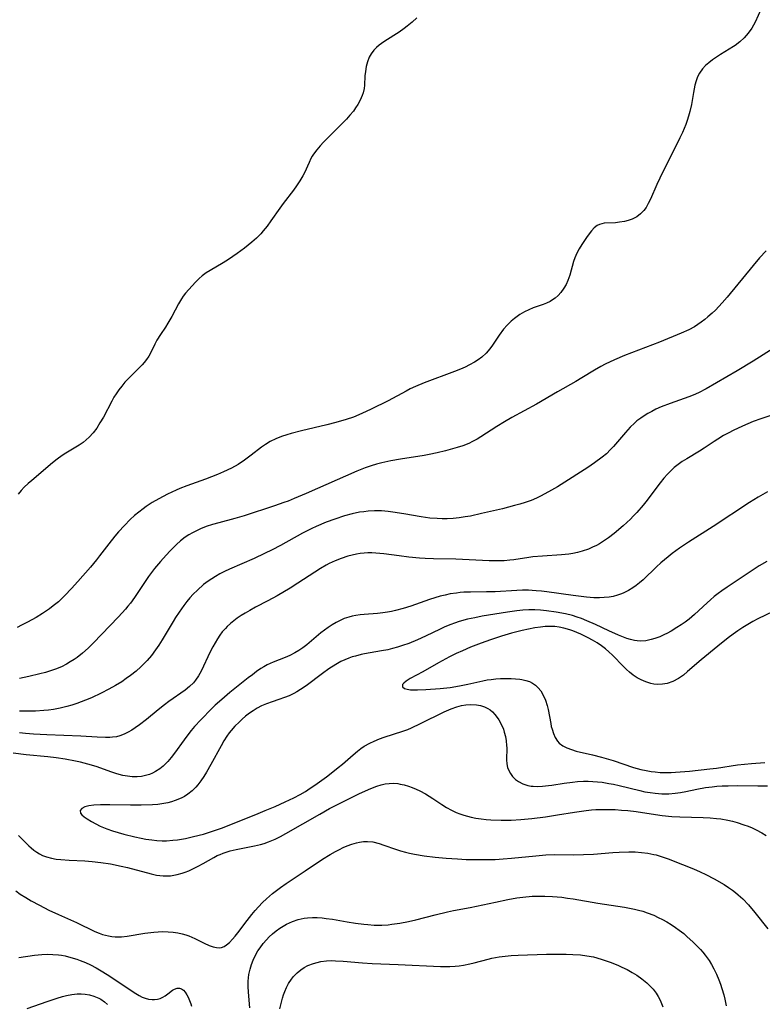
# Model space of a CAD drawing. Units: inches. Extents: x 2098551 to 2103928, y 170185 to 175635.
# Drawn here: x 2101971 to 2102080, y 171919 to 172063 of the extents above; entities that cross this region are included whole.
import ezdxf

# ---------------------------------------------------------------- set-up
doc = ezdxf.new("R2010")
doc.units = ezdxf.units.IN
doc.header["$MEASUREMENT"] = 0
doc.layers.add('c_06_T15S_R20E', color=7, linetype='Continuous')

msp = doc.modelspace()

# ---------------------------------------------------------------- linework, layer by layer
at = {"layer": 'c_06_T15S_R20E'}
for points in [[(2102079.93, 172064.34, 1010), (2102079.04, 172062.38, 1010), (2102078.56, 172061.51, 1010), (2102078.03, 172060.78, 1010), (2102077.43, 172060.11, 1010), (2102076.8, 172059.52, 1010), (2102076.11, 172058.99, 1010), (2102075.86, 172058.81, 1010), (2102073.99, 172057.63, 1010), (2102072.82, 172056.85, 1010), (2102072.26, 172056.44, 1010), (2102071.76, 172056.03, 1010), (2102071.32, 172055.57, 1010), (2102070.88, 172054.9, 1010), (2102070.63, 172054.38, 1010), (2102070.42, 172053.79, 1010), (2102070.24, 172053.18, 1010), (2102070.01, 172052.11, 1010), (2102069.71, 172050.35, 1010), (2102069.49, 172049.3, 1010), (2102069.31, 172048.62, 1010), (2102069.12, 172048.01, 1010), (2102068.9, 172047.41, 1010), (2102068.66, 172046.82, 1010), (2102068.4, 172046.23, 1010), (2102068.04, 172045.46, 1010), (2102065.1, 172039.58, 1010), (2102064.66, 172038.64, 1010), (2102063.72, 172036.48, 1010), (2102063.42, 172035.86, 1010), (2102063.1, 172035.27, 1010), (2102062.78, 172034.84, 1010), (2102062.3, 172034.35, 1010), (2102061.75, 172033.94, 1010), (2102061.04, 172033.58, 1010), (2102060.49, 172033.38, 1010), (2102059.92, 172033.24, 1010), (2102059.19, 172033.12, 1010), (2102058.61, 172033.06, 1010), (2102056.96, 172032.97, 1010), (2102056.27, 172032.82, 1010), (2102055.92, 172032.65, 1010), (2102055.49, 172032.31, 1010), (2102055.09, 172031.87, 1010), (2102054.47, 172031.02, 1010), (2102053.71, 172029.87, 1010), (2102053.32, 172029.25, 1010), (2102052.96, 172028.6, 1010), (2102052.65, 172027.91, 1010), (2102052.47, 172027.4, 1010), (2102051.92, 172025.4, 1010), (2102051.65, 172024.62, 1010), (2102051.39, 172024.04, 1010), (2102051.08, 172023.48, 1010), (2102050.63, 172022.84, 1010), (2102050.23, 172022.4, 1010), (2102049.79, 172022.02, 1010), (2102049.43, 172021.78, 1010), (2102049.05, 172021.56, 1010), (2102048.54, 172021.32, 1010), (2102048.02, 172021.12, 1010), (2102046.57, 172020.6, 1010), (2102045.93, 172020.33, 1010), (2102045.31, 172020.02, 1010), (2102044.63, 172019.62, 1010), (2102044.22, 172019.35, 1010), (2102043.83, 172019.06, 1010), (2102043.35, 172018.66, 1010), (2102042.77, 172018.1, 1010), (2102042.24, 172017.49, 1010), (2102041.59, 172016.61, 1010), (2102040.62, 172015.17, 1010), (2102040.23, 172014.62, 1010), (2102039.72, 172014.01, 1010), (2102039.06, 172013.4, 1010), (2102038.54, 172013.01, 1010), (2102037.98, 172012.66, 1010), (2102037.27, 172012.28, 1010), (2102036.61, 172011.96, 1010), (2102035.93, 172011.65, 1010), (2102035.09, 172011.3, 1010), (2102030.65, 172009.63, 1010), (2102029.36, 172009.1, 1010), (2102028.6, 172008.75, 1010), (2102027.99, 172008.44, 1010), (2102025.36, 172007.02, 1010), (2102022.9, 172005.78, 1010), (2102021.53, 172005.15, 1010), (2102020.3, 172004.65, 1010), (2102019.24, 172004.29, 1010), (2102017.73, 172003.85, 1010), (2102016.39, 172003.51, 1010), (2102012.72, 172002.65, 1010), (2102011.19, 172002.26, 1010), (2102010.55, 172002.06, 1010), (2102009.75, 172001.78, 1010), (2102008.93, 172001.45, 1010), (2102008.13, 172001.06, 1010), (2102007.41, 172000.64, 1010), (2102006.83, 172000.24, 1010), (2102005.33, 171999.06, 1010), (2102004.35, 171998.32, 1010), (2102003.42, 171997.73, 1010), (2102002.44, 171997.19, 1010), (2102001.28, 171996.62, 1010), (2102000.42, 171996.25, 1010), (2101998.66, 171995.56, 1010), (2101995.93, 171994.58, 1010), (2101994.91, 171994.18, 1010), (2101994.37, 171993.95, 1010), (2101993.11, 171993.37, 1010), (2101992.45, 171993.03, 1010), (2101991.84, 171992.69, 1010), (2101990.88, 171992.13, 1010), (2101989.99, 171991.55, 1010), (2101989.54, 171991.23, 1010), (2101988.91, 171990.76, 1010), (2101988.3, 171990.26, 1010), (2101987.66, 171989.68, 1010), (2101986.79, 171988.8, 1010), (2101985.93, 171987.85, 1010), (2101985.39, 171987.22, 1010), (2101984.5, 171986.11, 1010), (2101983.18, 171984.35, 1010), (2101982.74, 171983.79, 1010), (2101981.83, 171982.71, 1010), (2101979.97, 171980.59, 1010), (2101979.07, 171979.6, 1010), (2101978.09, 171978.56, 1010), (2101977.63, 171978.1, 1010), (2101977.14, 171977.65, 1010), (2101976.39, 171977.03, 1010), (2101975.85, 171976.62, 1010), (2101974.82, 171975.92, 1010), (2101973.91, 171975.36, 1010), (2101972.62, 171974.64, 1010), (2101971.76, 171974.2, 1010), (2101971.12, 171973.9, 1010)], [(2102029.57, 172062.99, 1012), (2102028.88, 172062.37, 1012), (2102028.16, 172061.79, 1012), (2102027.71, 172061.45, 1012), (2102026.97, 172060.94, 1012), (2102024.9, 172059.62, 1012), (2102024.39, 172059.27, 1012), (2102024.05, 172059.02, 1012), (2102023.65, 172058.68, 1012), (2102023.28, 172058.3, 1012), (2102022.87, 172057.74, 1012), (2102022.61, 172057.26, 1012), (2102022.35, 172056.6, 1012), (2102022.16, 172055.91, 1012), (2102022.04, 172055.18, 1012), (2102021.98, 172054.53, 1012), (2102021.91, 172053.18, 1012), (2102021.84, 172052.66, 1012), (2102021.71, 172052.05, 1012), (2102021.58, 172051.65, 1012), (2102021.29, 172050.98, 1012), (2102020.93, 172050.33, 1012), (2102020.62, 172049.84, 1012), (2102020.28, 172049.38, 1012), (2102019.77, 172048.76, 1012), (2102019.26, 172048.2, 1012), (2102016.9, 172045.79, 1012), (2102015.93, 172044.83, 1012), (2102015.44, 172044.32, 1012), (2102014.92, 172043.72, 1012), (2102014.46, 172043.09, 1012), (2102014.27, 172042.79, 1012), (2102014.08, 172042.43, 1012), (2102013.8, 172041.84, 1012), (2102013.15, 172040.36, 1012), (2102012.91, 172039.9, 1012), (2102012.46, 172039.16, 1012), (2102011.97, 172038.43, 1012), (2102011.54, 172037.83, 1012), (2102010.02, 172035.87, 1012), (2102009.52, 172035.19, 1012), (2102008.22, 172033.31, 1012), (2102007.68, 172032.57, 1012), (2102007.11, 172031.86, 1012), (2102006.74, 172031.44, 1012), (2102006.1, 172030.8, 1012), (2102005.43, 172030.2, 1012), (2102004.9, 172029.77, 1012), (2102004.36, 172029.35, 1012), (2102003.27, 172028.56, 1012), (2102002.02, 172027.69, 1012), (2102001.22, 172027.19, 1012), (2101999.32, 172026.09, 1012), (2101998.78, 172025.74, 1012), (2101998.17, 172025.27, 1012), (2101997.75, 172024.9, 1012), (2101997.22, 172024.39, 1012), (2101996.7, 172023.85, 1012), (2101996.21, 172023.31, 1012), (2101995.75, 172022.75, 1012), (2101995.41, 172022.3, 1012), (2101995.16, 172021.92, 1012), (2101994.71, 172021.18, 1012), (2101993.73, 172019.35, 1012), (2101993.16, 172018.37, 1012), (2101992.8, 172017.8, 1012), (2101992.08, 172016.73, 1012), (2101991.55, 172015.87, 1012), (2101991.27, 172015.32, 1012), (2101990.65, 172014.06, 1012), (2101990.35, 172013.53, 1012), (2101990.04, 172013.08, 1012), (2101989.7, 172012.64, 1012), (2101989.38, 172012.27, 1012), (2101988.68, 172011.54, 1012), (2101987.34, 172010.23, 1012), (2101986.87, 172009.73, 1012), (2101986.41, 172009.18, 1012), (2101985.99, 172008.63, 1012), (2101985.61, 172008.06, 1012), (2101985.27, 172007.53, 1012), (2101984.95, 172006.98, 1012), (2101983.73, 172004.65, 1012), (2101983.23, 172003.78, 1012), (2101982.75, 172003.03, 1012), (2101982.22, 172002.32, 1012), (2101981.65, 172001.7, 1012), (2101981.22, 172001.31, 1012), (2101980.76, 172000.94, 1012), (2101980.2, 172000.55, 1012), (2101979.69, 172000.23, 1012), (2101978.23, 171999.36, 1012), (2101977.68, 171999.01, 1012), (2101976.97, 171998.51, 1012), (2101976.28, 171997.97, 1012), (2101973.25, 171995.39, 1012), (2101972.73, 171994.94, 1012), (2101972.16, 171994.39, 1012), (2101971.71, 171993.91, 1012), (2101971.24, 171993.37, 1012)], [(2102080.65, 172028.95, 1008), (2102079.69, 172027.91, 1008), (2102078.76, 172026.82, 1008), (2102074.93, 172022.16, 1008), (2102074.23, 172021.35, 1008), (2102073.74, 172020.81, 1008), (2102073.24, 172020.29, 1008), (2102072.76, 172019.84, 1008), (2102072.13, 172019.29, 1008), (2102071.66, 172018.9, 1008), (2102071.17, 172018.52, 1008), (2102070.67, 172018.17, 1008), (2102070.15, 172017.84, 1008), (2102069.36, 172017.41, 1008), (2102068.24, 172016.9, 1008), (2102065.03, 172015.57, 1008), (2102059.92, 172013.63, 1008), (2102058.48, 172013.01, 1008), (2102057.13, 172012.36, 1008), (2102056.49, 172012.03, 1008), (2102055.56, 172011.5, 1008), (2102053.71, 172010.36, 1008), (2102052.84, 172009.83, 1008), (2102050.14, 172008.34, 1008), (2102047.05, 172006.55, 1008), (2102043.48, 172004.57, 1008), (2102042.37, 172003.94, 1008), (2102041.28, 172003.28, 1008), (2102038.93, 172001.76, 1008), (2102038.37, 172001.42, 1008), (2102037.73, 172001.06, 1008), (2102037.17, 172000.8, 1008), (2102036.3, 172000.45, 1008), (2102035.45, 172000.17, 1008), (2102033.75, 171999.69, 1008), (2102032.55, 171999.4, 1008), (2102031.38, 171999.16, 1008), (2102030.64, 171999.03, 1008), (2102027.19, 171998.51, 1008), (2102025.74, 171998.25, 1008), (2102024.47, 171997.96, 1008), (2102023.69, 171997.75, 1008), (2102022.91, 171997.52, 1008), (2102021.99, 171997.2, 1008), (2102020.79, 171996.72, 1008), (2102013.38, 171993.45, 1008), (2102011.64, 171992.72, 1008), (2102010.75, 171992.37, 1008), (2102010.13, 171992.14, 1008), (2102008.77, 171991.67, 1008), (2102004.31, 171990.19, 1008), (2102002.97, 171989.8, 1008), (2102000.59, 171989.17, 1008), (2101999.67, 171988.92, 1008), (2101998.77, 171988.62, 1008), (2101997.92, 171988.29, 1008), (2101997.33, 171988.02, 1008), (2101996.75, 171987.72, 1008), (2101996.21, 171987.41, 1008), (2101995.69, 171987.06, 1008), (2101995, 171986.53, 1008), (2101994.43, 171986.02, 1008), (2101993.48, 171985.08, 1008), (2101992.92, 171984.47, 1008), (2101992.07, 171983.53, 1008), (2101991.22, 171982.51, 1008), (2101990.75, 171981.9, 1008), (2101990.34, 171981.34, 1008), (2101989.94, 171980.76, 1008), (2101988.27, 171978.24, 1008), (2101987.67, 171977.42, 1008), (2101987.32, 171976.98, 1008), (2101986.96, 171976.56, 1008), (2101985.93, 171975.43, 1008), (2101982.23, 171971.58, 1008), (2101981.48, 171970.84, 1008), (2101980.69, 171970.14, 1008), (2101979.87, 171969.5, 1008), (2101979.44, 171969.19, 1008), (2101978.89, 171968.84, 1008), (2101978.32, 171968.5, 1008), (2101977.61, 171968.15, 1008), (2101976.73, 171967.79, 1008), (2101976, 171967.54, 1008), (2101975.26, 171967.32, 1008), (2101974.43, 171967.1, 1008), (2101972.8, 171966.72, 1008), (2101971.45, 171966.44, 1008)], [(2102084.06, 172016.17, 1006), (2102078.73, 172012.8, 1006), (2102076.42, 172011.41, 1006), (2102071.89, 172008.79, 1006), (2102070.77, 172008.2, 1006), (2102069.97, 172007.85, 1006), (2102069.35, 172007.61, 1006), (2102066.6, 172006.65, 1006), (2102065.3, 172006.13, 1006)], [(2102065.3, 172006.13, 1006), (2102064.53, 172005.78, 1006), (2102063.94, 172005.48, 1006), (2102063.36, 172005.15, 1006), (2102062.83, 172004.83, 1006), (2102062.31, 172004.48, 1006), (2102061.76, 172004.07, 1006), (2102061.39, 172003.76, 1006), (2102060.75, 172003.15, 1006), (2102060.06, 172002.41, 1006), (2102058.35, 172000.35, 1006), (2102057.91, 171999.88, 1006), (2102057.28, 171999.28, 1006), (2102056.66, 171998.77, 1006), (2102055.56, 171997.96, 1006), (2102054.56, 171997.29, 1006), (2102050.67, 171994.78, 1006), (2102050.15, 171994.46, 1006), (2102048.84, 171993.7, 1006), (2102047.65, 171993.07, 1006), (2102047.06, 171992.79, 1006), (2102046.27, 171992.45, 1006), (2102045.41, 171992.15, 1006), (2102044.63, 171991.91, 1006), (2102043.84, 171991.69, 1006), (2102042.08, 171991.25, 1006), (2102039.02, 171990.52, 1006), (2102037.39, 171990.17, 1006), (2102036.63, 171990.04, 1006), (2102035.76, 171989.92, 1006), (2102034.89, 171989.83, 1006), (2102034.02, 171989.78, 1006), (2102033.27, 171989.77, 1006), (2102032.52, 171989.79, 1006), (2102031.46, 171989.86, 1006), (2102030.2, 171990.04, 1006), (2102027.67, 171990.5, 1006), (2102026.08, 171990.76, 1006), (2102025.37, 171990.84, 1006), (2102024.4, 171990.91, 1006), (2102023.39, 171990.93, 1006), (2102022.43, 171990.88, 1006), (2102021.81, 171990.81, 1006), (2102021.19, 171990.72, 1006), (2102020.12, 171990.5, 1006), (2102018.98, 171990.2, 1006), (2102017.59, 171989.74, 1006), (2102016.32, 171989.26, 1006), (2102014.83, 171988.62, 1006), (2102014.22, 171988.34, 1006), (2102012.85, 171987.65, 1006), (2102009.62, 171985.88, 1006), (2102008.4, 171985.24, 1006), (2102007.31, 171984.69, 1006), (2102005.8, 171983.98, 1006), (2102002.18, 171982.39, 1006), (2102001.45, 171982.04, 1006), (2102000.78, 171981.7, 1006), (2102000.12, 171981.34, 1006), (2101999.57, 171980.99, 1006), (2101999.07, 171980.66, 1006), (2101998.38, 171980.14, 1006), (2101997.47, 171979.35, 1006), (2101996.85, 171978.73, 1006), (2101996.38, 171978.21, 1006), (2101995.93, 171977.67, 1006), (2101995.5, 171977.11, 1006), (2101994.82, 171976.14, 1006), (2101994.29, 171975.35, 1006), (2101993.92, 171974.74, 1006), (2101992.34, 171972.08, 1006), (2101991.83, 171971.28, 1006), (2101991.37, 171970.61, 1006), (2101990.74, 171969.78, 1006), (2101990.12, 171969.05, 1006), (2101989.46, 171968.35, 1006), (2101989.21, 171968.11, 1006), (2101988.52, 171967.5, 1006), (2101987.71, 171966.86, 1006), (2101987.06, 171966.4, 1006), (2101986.4, 171965.95, 1006), (2101985.49, 171965.39, 1006), (2101984.54, 171964.85, 1006), (2101983.41, 171964.26, 1006), (2101981.97, 171963.6, 1006), (2101981.13, 171963.25, 1006), (2101979.83, 171962.77, 1006), (2101979.1, 171962.53, 1006), (2101978.36, 171962.32, 1006), (2101977.39, 171962.08, 1006), (2101976.42, 171961.9, 1006), (2101975.72, 171961.8, 1006), (2101975.02, 171961.72, 1006), (2101973.79, 171961.64, 1006), (2101972.94, 171961.63, 1006), (2101972.09, 171961.64, 1006), (2101971.44, 171961.66, 1006)], [(2102082.38, 172005.2, 1004), (2102079.86, 172004.38, 1004), (2102078.77, 172003.98, 1004), (2102077.98, 172003.66, 1004), (2102077.2, 172003.33, 1004), (2102075.82, 172002.68, 1004), (2102075.19, 172002.35, 1004), (2102074.43, 172001.94, 1004), (2102073.58, 172001.43, 1004), (2102073.03, 172001.07, 1004), (2102071.58, 172000.09, 1004), (2102070.92, 171999.67, 1004), (2102069.03, 171998.53, 1004), (2102068.38, 171998.13, 1004), (2102067.76, 171997.69, 1004), (2102067.21, 171997.25, 1004), (2102066.71, 171996.79, 1004), (2102066.24, 171996.31, 1004), (2102065.69, 171995.69, 1004), (2102065.16, 171995.05, 1004), (2102063.05, 171992.27, 1004), (2102062.66, 171991.77, 1004), (2102061.74, 171990.7, 1004), (2102061.22, 171990.14, 1004), (2102060.81, 171989.73, 1004), (2102059.73, 171988.73, 1004), (2102058.41, 171987.61, 1004), (2102057.6, 171986.99, 1004), (2102057.15, 171986.67, 1004), (2102056.27, 171986.11, 1004), (2102055.84, 171985.88, 1004), (2102055.28, 171985.61, 1004), (2102054.68, 171985.35, 1004), (2102053.76, 171985.03, 1004), (2102053.07, 171984.84, 1004), (2102052.37, 171984.69, 1004), (2102051.79, 171984.59, 1004), (2102050.71, 171984.48, 1004), (2102047.94, 171984.31, 1004), (2102046.52, 171984.19, 1004), (2102045.93, 171984.11, 1004), (2102043.74, 171983.78, 1004), (2102043.18, 171983.71, 1004), (2102042.36, 171983.64, 1004), (2102041.53, 171983.61, 1004), (2102040.12, 171983.61, 1004), (2102035.26, 171983.85, 1004), (2102032.01, 171983.92, 1004), (2102030.78, 171983.97, 1004), (2102029.95, 171984.03, 1004), (2102028.42, 171984.17, 1004), (2102026.96, 171984.34, 1004), (2102024.74, 171984.64, 1004), (2102023.58, 171984.76, 1004), (2102022.99, 171984.79, 1004), (2102022.4, 171984.79, 1004), (2102021.85, 171984.75, 1004), (2102021.3, 171984.69, 1004), (2102020.72, 171984.59, 1004), (2102020.09, 171984.46, 1004), (2102019.46, 171984.29, 1004), (2102018.52, 171983.97, 1004), (2102017.63, 171983.62, 1004), (2102016.76, 171983.21, 1004), (2102016.33, 171982.99, 1004), (2102015.47, 171982.5, 1004), (2102014.63, 171981.97, 1004), (2102012.15, 171980.35, 1004), (2102011.03, 171979.64, 1004), (2102009.12, 171978.53, 1004), (2102007.76, 171977.78, 1004), (2102005.97, 171976.83, 1004), (2102005.16, 171976.38, 1004), (2102004.47, 171975.98, 1004), (2102003.88, 171975.62, 1004), (2102003.31, 171975.23, 1004), (2102002.8, 171974.85, 1004), (2102002.31, 171974.45, 1004), (2102001.82, 171974, 1004), (2102001.57, 171973.75, 1004), (2102001.12, 171973.22, 1004), (2102000.76, 171972.74, 1004), (2102000.41, 171972.24, 1004), (2102000.05, 171971.65, 1004), (2101999.71, 171971.04, 1004), (2101999.35, 171970.34, 1004), (2101998.02, 171967.49, 1004), (2101997.65, 171966.8, 1004), (2101997.22, 171966.16, 1004), (2101996.91, 171965.79, 1004), (2101996.32, 171965.23, 1004), (2101995.67, 171964.71, 1004), (2101993.31, 171963.04, 1004), (2101992.68, 171962.59, 1004), (2101991.76, 171961.86, 1004), (2101990.04, 171960.44, 1004), (2101988.99, 171959.64, 1004), (2101988.38, 171959.2, 1004), (2101987.87, 171958.86, 1004), (2101987.35, 171958.55, 1004), (2101986.76, 171958.26, 1004), (2101986.15, 171958.04, 1004), (2101985.62, 171957.91, 1004), (2101985.07, 171957.84, 1004), (2101984.68, 171957.81, 1004), (2101984.04, 171957.79, 1004), (2101982.82, 171957.82, 1004), (2101980.42, 171957.97, 1004), (2101975.44, 171958.18, 1004), (2101973.5, 171958.3, 1004), (2101972.34, 171958.4, 1004), (2101971.45, 171958.49, 1004)], [(2102080.83, 171993.7, 1002), (2102079.5, 171992.95, 1002), (2102078.2, 171992.14, 1002), (2102072.91, 171988.65, 1002), (2102069.28, 171986.37, 1002), (2102067.98, 171985.5, 1002), (2102066.93, 171984.71, 1002), (2102066.3, 171984.2, 1002), (2102065.27, 171983.33, 1002), (2102064.61, 171982.73, 1002), (2102062.66, 171980.87, 1002), (2102062.12, 171980.4, 1002), (2102061.62, 171980, 1002), (2102061.15, 171979.67, 1002), (2102060.51, 171979.28, 1002), (2102059.84, 171978.95, 1002), (2102059.52, 171978.81, 1002), (2102058.91, 171978.59, 1002), (2102058.29, 171978.42, 1002), (2102057.68, 171978.31, 1002), (2102056.98, 171978.24, 1002), (2102056.28, 171978.21, 1002), (2102055.44, 171978.22, 1002), (2102054.38, 171978.3, 1002), (2102052.44, 171978.54, 1002), (2102048.56, 171979.1, 1002), (2102047.79, 171979.19, 1002), (2102047.02, 171979.26, 1002), (2102046.41, 171979.3, 1002), (2102045.89, 171979.32, 1002), (2102045.04, 171979.32, 1002), (2102044.18, 171979.29, 1002), (2102041, 171979.11, 1002), (2102039.77, 171979.08, 1002), (2102037.4, 171979.06, 1002), (2102036.44, 171979.02, 1002), (2102035.91, 171978.97, 1002), (2102035.38, 171978.92, 1002), (2102034.46, 171978.78, 1002), (2102033.71, 171978.62, 1002), (2102032.96, 171978.44, 1002), (2102032.19, 171978.22, 1002), (2102031.43, 171977.98, 1002), (2102028.67, 171977.02, 1002), (2102027.57, 171976.67, 1002), (2102026.47, 171976.36, 1002), (2102025.87, 171976.22, 1002), (2102025.27, 171976.1, 1002), (2102024.59, 171976, 1002), (2102023.8, 171975.92, 1002), (2102021.84, 171975.77, 1002), (2102021.27, 171975.72, 1002), (2102020.65, 171975.63, 1002), (2102020.12, 171975.54, 1002), (2102019.6, 171975.41, 1002), (2102018.96, 171975.19, 1002), (2102018.35, 171974.92, 1002), (2102017.77, 171974.63, 1002), (2102017.2, 171974.29, 1002), (2102016.58, 171973.88, 1002), (2102016.04, 171973.49, 1002), (2102015.52, 171973.08, 1002), (2102013.47, 171971.32, 1002), (2102012.9, 171970.88, 1002), (2102012.33, 171970.51, 1002), (2102011.72, 171970.17, 1002), (2102010.97, 171969.8, 1002), (2102010.31, 171969.5, 1002), (2102008.55, 171968.8, 1002), (2102007.7, 171968.41, 1002), (2102007.19, 171968.12, 1002), (2102006.77, 171967.86, 1002), (2102006.13, 171967.43, 1002), (2102005.51, 171966.97, 1002), (2102004.91, 171966.51, 1002), (2102002.21, 171964.35, 1002), (2102001.04, 171963.37, 1002), (2102000.09, 171962.51, 1002), (2101999.61, 171962.05, 1002), (2101997.96, 171960.37, 1002), (2101997.06, 171959.4, 1002), (2101996.57, 171958.82, 1002), (2101996.2, 171958.36, 1002), (2101995.53, 171957.47, 1002), (2101994.11, 171955.48, 1002), (2101993.65, 171954.89, 1002), (2101993.14, 171954.28, 1002), (2101992.81, 171953.92, 1002), (2101992.45, 171953.59, 1002), (2101992.22, 171953.39, 1002), (2101991.99, 171953.22, 1002), (2101991.36, 171952.81, 1002), (2101990.92, 171952.59, 1002), (2101990.47, 171952.4, 1002), (2101989.9, 171952.23, 1002), (2101989.32, 171952.11, 1002), (2101988.65, 171952.05, 1002), (2101987.94, 171952.06, 1002), (2101987.25, 171952.13, 1002), (2101986.56, 171952.26, 1002), (2101985.68, 171952.49, 1002), (2101984.96, 171952.73, 1002), (2101982.65, 171953.55, 1002), (2101981.46, 171953.91, 1002), (2101980.38, 171954.2, 1002), (2101979.66, 171954.35, 1002), (2101978.15, 171954.62, 1002), (2101976.81, 171954.81, 1002), (2101975.59, 171954.95, 1002), (2101972.44, 171955.28, 1002), (2101970.53, 171955.5, 1002)], [(2102080.74, 171983.54, 1000), (2102079.63, 171982.89, 1000), (2102078.59, 171982.22, 1000), (2102074.93, 171979.76, 1000), (2102074.19, 171979.25, 1000), (2102073.61, 171978.83, 1000), (2102073.06, 171978.39, 1000), (2102072.53, 171977.94, 1000), (2102072.01, 171977.48, 1000), (2102070.17, 171975.78, 1000), (2102069.37, 171975.11, 1000), (2102068.79, 171974.67, 1000), (2102068.2, 171974.25, 1000), (2102067.61, 171973.86, 1000), (2102066.75, 171973.35, 1000), (2102066.14, 171973.02, 1000), (2102065.79, 171972.84, 1000), (2102065.1, 171972.53, 1000), (2102064.39, 171972.27, 1000), (2102063.82, 171972.11, 1000), (2102063.05, 171971.95, 1000), (2102062.3, 171971.89, 1000), (2102061.81, 171971.91, 1000), (2102061.39, 171971.96, 1000), (2102060.83, 171972.1, 1000), (2102060.26, 171972.28, 1000), (2102059.06, 171972.75, 1000), (2102057.64, 171973.37, 1000), (2102055.7, 171974.3, 1000), (2102054.45, 171974.86, 1000), (2102053.66, 171975.17, 1000), (2102053, 171975.4, 1000), (2102052.34, 171975.61, 1000), (2102051.31, 171975.87, 1000), (2102049.94, 171976.12, 1000), (2102048.54, 171976.31, 1000), (2102047.67, 171976.39, 1000), (2102046.8, 171976.45, 1000), (2102045.96, 171976.45, 1000), (2102045.08, 171976.4, 1000), (2102044.2, 171976.32, 1000), (2102042.81, 171976.13, 1000), (2102039.14, 171975.51, 1000), (2102038.05, 171975.31, 1000), (2102036.97, 171975.08, 1000), (2102035.78, 171974.75, 1000), (2102035.09, 171974.52, 1000), (2102034.53, 171974.32, 1000), (2102033.67, 171973.97, 1000), (2102032.97, 171973.64, 1000), (2102030.83, 171972.61, 1000), (2102029.67, 171972.08, 1000), (2102028.39, 171971.55, 1000), (2102027.48, 171971.23, 1000), (2102026.75, 171971, 1000), (2102026.02, 171970.8, 1000), (2102025.32, 171970.63, 1000), (2102024.4, 171970.45, 1000), (2102021.92, 171970.01, 1000), (2102021.41, 171969.91, 1000), (2102020.6, 171969.71, 1000), (2102020.11, 171969.57, 1000), (2102019.62, 171969.41, 1000), (2102019.03, 171969.16, 1000), (2102018.46, 171968.89, 1000), (2102017.74, 171968.49, 1000), (2102016.69, 171967.83, 1000), (2102015.75, 171967.17, 1000), (2102013.36, 171965.33, 1000), (2102012.57, 171964.8, 1000), (2102012.04, 171964.49, 1000), (2102011.59, 171964.24, 1000), (2102010.91, 171963.91, 1000), (2102010.22, 171963.63, 1000), (2102009.36, 171963.33, 1000), (2102008.41, 171963.03, 1000), (2102007.56, 171962.72, 1000), (2102006.86, 171962.42, 1000), (2102006.22, 171962.08, 1000), (2102005.61, 171961.71, 1000), (2102005.08, 171961.33, 1000), (2102004.53, 171960.9, 1000), (2102004.03, 171960.47, 1000), (2102003.56, 171960.03, 1000), (2102002.96, 171959.44, 1000), (2102002.4, 171958.81, 1000), (2102002.14, 171958.48, 1000), (2102001.8, 171958.01, 1000), (2102001.36, 171957.32, 1000), (2102000.94, 171956.6, 1000), (2101999.45, 171953.85, 1000), (2101998.81, 171952.75, 1000), (2101998.41, 171952.1, 1000), (2101997.99, 171951.46, 1000), (2101997.54, 171950.86, 1000), (2101997.27, 171950.55, 1000), (2101996.71, 171950, 1000), (2101996.08, 171949.51, 1000), (2101995.6, 171949.19, 1000), (2101995.09, 171948.91, 1000), (2101994.24, 171948.56, 1000), (2101993.69, 171948.39, 1000), (2101993.13, 171948.25, 1000), (2101992.28, 171948.09, 1000), (2101991.71, 171948.02, 1000), (2101990.9, 171947.96, 1000), (2101989.26, 171947.9, 1000), (2101987.7, 171947.91, 1000), (2101984.66, 171947.97, 1000), (2101983.28, 171947.96, 1000), (2101982.34, 171947.91, 1000), (2101981.6, 171947.8, 1000), (2101980.99, 171947.64, 1000), (2101980.58, 171947.43, 1000), (2101980.35, 171947.12, 1000), (2101980.38, 171946.75, 1000), (2101980.58, 171946.49, 1000), (2101980.9, 171946.2, 1000), (2101981.34, 171945.89, 1000), (2101982.01, 171945.49, 1000), (2101982.61, 171945.16, 1000), (2101983.27, 171944.84, 1000), (2101984.24, 171944.43, 1000), (2101985.05, 171944.15, 1000), (2101985.88, 171943.89, 1000), (2101986.71, 171943.65, 1000), (2101988.31, 171943.26, 1000), (2101989.23, 171943.07, 1000), (2101989.95, 171942.95, 1000), (2101990.83, 171942.82, 1000), (2101991.56, 171942.75, 1000), (2101992.3, 171942.71, 1000), (2101992.97, 171942.71, 1000), (2101993.89, 171942.77, 1000), (2101994.58, 171942.85, 1000), (2101995.75, 171943.05, 1000), (2101996.91, 171943.31, 1000), (2101998.36, 171943.68, 1000), (2101999.52, 171944.03, 1000), (2102000.29, 171944.3, 1000), (2102000.98, 171944.55, 1000), (2102006, 171946.54, 1000), (2102007.39, 171947.1, 1000), (2102008.85, 171947.71, 1000), (2102010.33, 171948.38, 1000), (2102011.57, 171948.99, 1000), (2102012.48, 171949.47, 1000), (2102013.27, 171949.92, 1000), (2102013.99, 171950.38, 1000), (2102014.65, 171950.82, 1000), (2102016.35, 171952.04, 1000), (2102017.05, 171952.56, 1000), (2102018.07, 171953.39, 1000), (2102018.68, 171953.9, 1000), (2102020.24, 171955.28, 1000), (2102020.88, 171955.82, 1000), (2102021.36, 171956.19, 1000), (2102021.87, 171956.53, 1000), (2102022.69, 171956.98, 1000), (2102023.33, 171957.28, 1000), (2102024.12, 171957.59, 1000), (2102024.78, 171957.82, 1000), (2102027.51, 171958.7, 1000), (2102028.26, 171958.97, 1000), (2102028.81, 171959.2, 1000), (2102030.12, 171959.82, 1000), (2102033.54, 171961.55, 1000), (2102034.57, 171962, 1000), (2102035.43, 171962.29, 1000), (2102036.09, 171962.45, 1000), (2102036.74, 171962.57, 1000), (2102037.46, 171962.62, 1000), (2102038.3, 171962.58, 1000), (2102038.9, 171962.46, 1000), (2102039.47, 171962.27, 1000), (2102039.94, 171962.05, 1000), (2102040.28, 171961.83, 1000), (2102040.61, 171961.56, 1000), (2102040.99, 171961.16, 1000), (2102041.33, 171960.72, 1000), (2102041.55, 171960.38, 1000), (2102041.92, 171959.72, 1000), (2102042.22, 171959.01, 1000), (2102042.36, 171958.58, 1000), (2102042.52, 171957.94, 1000), (2102042.63, 171957.29, 1000), (2102042.7, 171956.64, 1000), (2102042.71, 171956.28, 1000), (2102042.69, 171954.51, 1000), (2102042.74, 171953.95, 1000), (2102042.84, 171953.41, 1000), (2102043.01, 171952.95, 1000), (2102043.24, 171952.52, 1000), (2102043.58, 171952.07, 1000), (2102044, 171951.67, 1000), (2102044.45, 171951.35, 1000), (2102045.09, 171951.03, 1000), (2102045.8, 171950.8, 1000), (2102046.3, 171950.7, 1000), (2102046.59, 171950.67, 1000), (2102047.14, 171950.64, 1000), (2102047.96, 171950.67, 1000), (2102048.81, 171950.76, 1000), (2102049.3, 171950.83, 1000), (2102051.11, 171951.12, 1000), (2102052.35, 171951.28, 1000), (2102053.04, 171951.35, 1000), (2102053.96, 171951.39, 1000), (2102054.64, 171951.4, 1000), (2102055.32, 171951.37, 1000), (2102056.01, 171951.32, 1000), (2102056.69, 171951.24, 1000), (2102057.66, 171951.09, 1000), (2102058.32, 171950.96, 1000), (2102059.14, 171950.78, 1000), (2102062.19, 171950.03, 1000), (2102062.93, 171949.87, 1000), (2102063.67, 171949.74, 1000), (2102064.43, 171949.64, 1000), (2102065.39, 171949.57, 1000), (2102065.9, 171949.56, 1000), (2102066.4, 171949.57, 1000), (2102067.34, 171949.64, 1000), (2102068.14, 171949.75, 1000), (2102068.92, 171949.9, 1000), (2102070.49, 171950.24, 1000), (2102071.79, 171950.47, 1000), (2102072.74, 171950.6, 1000), (2102073.44, 171950.67, 1000), (2102074.23, 171950.72, 1000), (2102075.11, 171950.75, 1000), (2102076.44, 171950.76, 1000), (2102079.42, 171950.75, 1000), (2102080.83, 171950.71, 1000)], [(2102081.69, 171976.24, 998), (2102079.45, 171975.12, 998), (2102078.71, 171974.73, 998), (2102077.96, 171974.31, 998), (2102077.23, 171973.86, 998), (2102076.52, 171973.39, 998), (2102075.81, 171972.88, 998), (2102075.11, 171972.36, 998), (2102073.57, 171971.15, 998), (2102071.17, 171969.15, 998), (2102069.17, 171967.42, 998), (2102068.57, 171966.93, 998), (2102067.85, 171966.44, 998), (2102067, 171965.99, 998), (2102066.18, 171965.71, 998), (2102065.48, 171965.58, 998), (2102064.77, 171965.55, 998), (2102064.24, 171965.6, 998), (2102063.77, 171965.69, 998), (2102063.06, 171965.91, 998), (2102062.38, 171966.21, 998), (2102061.77, 171966.54, 998), (2102061.21, 171966.93, 998), (2102060.67, 171967.36, 998), (2102060.24, 171967.76, 998), (2102059.81, 171968.18, 998), (2102058.2, 171969.81, 998), (2102057.66, 171970.31, 998), (2102057.14, 171970.76, 998), (2102056.55, 171971.21, 998), (2102055.94, 171971.62, 998), (2102055.28, 171972.03, 998), (2102054.63, 171972.39, 998), (2102053.56, 171972.91, 998), (2102052.97, 171973.17, 998), (2102052.37, 171973.4, 998), (2102051.92, 171973.55, 998), (2102051.06, 171973.79, 998), (2102050.4, 171973.93, 998), (2102049.74, 171974.01, 998), (2102049.04, 171974.04, 998), (2102048.34, 171974.02, 998), (2102047.63, 171973.94, 998), (2102046.83, 171973.81, 998), (2102044.98, 171973.45, 998), (2102043.42, 171973.07, 998), (2102041.94, 171972.63, 998), (2102040.32, 171972.08, 998), (2102038.98, 171971.6, 998), (2102037.42, 171970.99, 998), (2102036.22, 171970.47, 998), (2102035.34, 171970.07, 998), (2102034.34, 171969.57, 998), (2102032.74, 171968.72, 998), (2102030.44, 171967.4, 998), (2102028.58, 171966.4, 998), (2102027.99, 171966.01, 998), (2102027.68, 171965.76, 998), (2102027.49, 171965.53, 998), (2102027.48, 171965.22, 998), (2102027.78, 171964.97, 998), (2102028.14, 171964.85, 998), (2102028.65, 171964.77, 998), (2102029.12, 171964.74, 998), (2102029.68, 171964.74, 998), (2102030.89, 171964.79, 998), (2102033, 171964.95, 998), (2102034.44, 171965.12, 998), (2102035.82, 171965.34, 998), (2102037, 171965.59, 998), (2102039.24, 171966.1, 998), (2102039.85, 171966.21, 998), (2102040.45, 171966.29, 998), (2102041.13, 171966.36, 998), (2102041.8, 171966.41, 998), (2102042.78, 171966.43, 998), (2102043.36, 171966.42, 998), (2102044, 171966.38, 998), (2102044.62, 171966.32, 998), (2102044.92, 171966.27, 998), (2102045.49, 171966.15, 998), (2102046.02, 171965.97, 998), (2102046.48, 171965.74, 998), (2102046.9, 171965.45, 998), (2102047.32, 171965.06, 998), (2102047.69, 171964.61, 998), (2102048.05, 171963.99, 998), (2102048.37, 171963.25, 998), (2102048.62, 171962.47, 998), (2102048.76, 171961.91, 998), (2102049.14, 171959.86, 998), (2102049.23, 171959.41, 998), (2102049.34, 171958.99, 998), (2102049.54, 171958.36, 998), (2102049.8, 171957.78, 998), (2102050.13, 171957.28, 998), (2102050.4, 171956.99, 998), (2102050.92, 171956.59, 998), (2102051.52, 171956.28, 998), (2102052.19, 171956.02, 998), (2102052.89, 171955.82, 998), (2102055.27, 171955.27, 998), (2102056.55, 171954.93, 998), (2102058.27, 171954.41, 998), (2102061.24, 171953.41, 998), (2102062.33, 171953.12, 998), (2102063.09, 171952.96, 998), (2102063.85, 171952.83, 998), (2102064.43, 171952.76, 998), (2102065.14, 171952.7, 998), (2102065.95, 171952.68, 998), (2102066.77, 171952.69, 998), (2102067.38, 171952.71, 998), (2102069.44, 171952.87, 998), (2102072.41, 171953.19, 998), (2102073.41, 171953.33, 998), (2102076.44, 171953.78, 998), (2102078.49, 171954.01, 998), (2102080.45, 171954.16, 998)], [(2101971.3, 171943.48, 1002), (2101972.82, 171941.95, 1002), (2101973.16, 171941.64, 1002), (2101973.57, 171941.31, 1002), (2101973.99, 171941.01, 1002), (2101974.4, 171940.77, 1002), (2101974.82, 171940.56, 1002), (2101975.42, 171940.34, 1002), (2101976.16, 171940.15, 1002), (2101976.82, 171940.03, 1002), (2101977.49, 171939.95, 1002), (2101978.71, 171939.86, 1002), (2101981, 171939.74, 1002), (2101982.1, 171939.65, 1002), (2101983.37, 171939.52, 1002), (2101984.79, 171939.3, 1002), (2101986.35, 171938.99, 1002), (2101987.26, 171938.78, 1002), (2101990.71, 171937.84, 1002), (2101991.49, 171937.67, 1002), (2101991.98, 171937.6, 1002), (2101992.47, 171937.56, 1002), (2101993, 171937.55, 1002), (2101993.53, 171937.59, 1002), (2101994.03, 171937.66, 1002), (2101994.53, 171937.77, 1002), (2101995.27, 171937.97, 1002), (2101995.69, 171938.12, 1002), (2101996.2, 171938.32, 1002), (2101996.9, 171938.64, 1002), (2101997.59, 171938.98, 1002), (2101998.33, 171939.38, 1002), (2101999.87, 171940.25, 1002), (2102000.37, 171940.52, 1002), (2102000.79, 171940.71, 1002), (2102001.22, 171940.89, 1002), (2102001.66, 171941.05, 1002), (2102002.28, 171941.23, 1002), (2102003.14, 171941.43, 1002), (2102005.81, 171941.94, 1002), (2102006.7, 171942.15, 1002), (2102007.24, 171942.31, 1002), (2102007.88, 171942.54, 1002), (2102008.84, 171942.95, 1002), (2102009.63, 171943.34, 1002), (2102010.41, 171943.77, 1002), (2102015.38, 171946.6, 1002), (2102016.8, 171947.39, 1002), (2102018.47, 171948.24, 1002), (2102021.09, 171949.54, 1002), (2102022.48, 171950.19, 1002), (2102023.1, 171950.45, 1002), (2102023.72, 171950.68, 1002), (2102024.35, 171950.88, 1002), (2102024.92, 171951.01, 1002), (2102025.5, 171951.09, 1002), (2102026.15, 171951.1, 1002), (2102026.81, 171951.05, 1002), (2102027.13, 171950.99, 1002), (2102027.73, 171950.86, 1002), (2102028.33, 171950.69, 1002), (2102028.9, 171950.48, 1002), (2102029.45, 171950.25, 1002), (2102030, 171949.99, 1002), (2102030.82, 171949.55, 1002), (2102031.9, 171948.88, 1002), (2102033.24, 171947.99, 1002), (2102033.91, 171947.57, 1002), (2102034.65, 171947.17, 1002), (2102035.31, 171946.85, 1002), (2102035.86, 171946.63, 1002), (2102036.42, 171946.43, 1002), (2102036.96, 171946.27, 1002), (2102037.5, 171946.14, 1002), (2102038.19, 171946, 1002), (2102038.98, 171945.88, 1002), (2102039.69, 171945.81, 1002), (2102040.41, 171945.75, 1002), (2102041.89, 171945.7, 1002), (2102043.38, 171945.72, 1002), (2102044.78, 171945.8, 1002), (2102046.38, 171945.95, 1002), (2102048.39, 171946.21, 1002), (2102050.16, 171946.48, 1002), (2102052.62, 171946.9, 1002), (2102054.32, 171947.13, 1002), (2102055.12, 171947.21, 1002), (2102055.73, 171947.25, 1002), (2102056.56, 171947.28, 1002), (2102057.38, 171947.28, 1002), (2102058.56, 171947.25, 1002), (2102059.49, 171947.19, 1002), (2102060.41, 171947.12, 1002), (2102061.64, 171946.98, 1002), (2102064.45, 171946.54, 1002), (2102065.42, 171946.41, 1002), (2102066.86, 171946.25, 1002), (2102068.05, 171946.19, 1002), (2102071.44, 171946.11, 1002), (2102072.47, 171946.06, 1002), (2102073.4, 171945.97, 1002), (2102074.03, 171945.88, 1002), (2102075.07, 171945.69, 1002), (2102075.73, 171945.54, 1002), (2102076.39, 171945.36, 1002), (2102077.38, 171945.05, 1002), (2102078, 171944.83, 1002), (2102078.61, 171944.58, 1002), (2102079.2, 171944.3, 1002), (2102080.01, 171943.85, 1002), (2102080.64, 171943.45, 1002)], [(2101970.91, 171935.36, 1004), (2101971.58, 171934.89, 1004), (2101972.38, 171934.38, 1004), (2101973.17, 171933.92, 1004), (2101974.37, 171933.28, 1004), (2101975.73, 171932.57, 1004), (2101977.17, 171931.9, 1004), (2101979.78, 171930.73, 1004), (2101982.47, 171929.43, 1004), (2101983.13, 171929.17, 1004), (2101983.6, 171929.01, 1004), (2101984.46, 171928.8, 1004), (2101984.96, 171928.72, 1004), (2101985.46, 171928.67, 1004), (2101985.92, 171928.65, 1004), (2101986.38, 171928.66, 1004), (2101987.21, 171928.74, 1004), (2101989.8, 171929.18, 1004), (2101991.1, 171929.35, 1004), (2101991.75, 171929.4, 1004), (2101992.44, 171929.42, 1004), (2101993.18, 171929.4, 1004), (2101993.91, 171929.34, 1004), (2101994.62, 171929.24, 1004), (2101995.26, 171929.1, 1004), (2101995.78, 171928.95, 1004), (2101996.21, 171928.8, 1004), (2101997.12, 171928.42, 1004), (2101998.46, 171927.74, 1004), (2101999.22, 171927.39, 1004), (2101999.77, 171927.2, 1004), (2102000.29, 171927.08, 1004), (2102000.69, 171927.05, 1004), (2102001.02, 171927.1, 1004), (2102001.4, 171927.25, 1004), (2102001.74, 171927.46, 1004), (2102002.18, 171927.84, 1004), (2102002.62, 171928.3, 1004), (2102003, 171928.75, 1004), (2102003.39, 171929.23, 1004), (2102004.75, 171931.04, 1004), (2102005.45, 171931.93, 1004), (2102005.93, 171932.5, 1004), (2102006.42, 171933.06, 1004), (2102006.99, 171933.65, 1004), (2102007.58, 171934.22, 1004), (2102008.45, 171934.97, 1004), (2102009.03, 171935.43, 1004), (2102009.62, 171935.87, 1004), (2102010.44, 171936.45, 1004), (2102013.25, 171938.28, 1004), (2102015.79, 171940.01, 1004), (2102016.91, 171940.7, 1004), (2102017.67, 171941.13, 1004), (2102018.24, 171941.42, 1004), (2102018.81, 171941.69, 1004), (2102019.4, 171941.94, 1004), (2102020.08, 171942.2, 1004), (2102020.75, 171942.4, 1004), (2102021.16, 171942.49, 1004), (2102021.75, 171942.59, 1004), (2102022.34, 171942.61, 1004), (2102023.12, 171942.53, 1004), (2102024.06, 171942.3, 1004), (2102024.76, 171942.07, 1004), (2102026.47, 171941.47, 1004), (2102027.17, 171941.24, 1004), (2102027.89, 171941.03, 1004), (2102028.49, 171940.88, 1004), (2102029.23, 171940.73, 1004), (2102030.65, 171940.51, 1004), (2102032.23, 171940.32, 1004), (2102033.87, 171940.16, 1004), (2102035.53, 171940.04, 1004), (2102036.79, 171939.98, 1004), (2102038.66, 171939.94, 1004), (2102039.75, 171939.94, 1004), (2102041.02, 171939.98, 1004), (2102042.17, 171940.04, 1004), (2102043.39, 171940.13, 1004), (2102046.97, 171940.5, 1004), (2102048.44, 171940.62, 1004), (2102049.68, 171940.67, 1004), (2102052.43, 171940.66, 1004), (2102053.96, 171940.68, 1004), (2102055.41, 171940.75, 1004), (2102058.25, 171940.98, 1004), (2102059.18, 171941.04, 1004), (2102060.55, 171941.08, 1004), (2102061.51, 171941.06, 1004), (2102062.43, 171941, 1004), (2102063.35, 171940.88, 1004), (2102064.24, 171940.7, 1004), (2102064.55, 171940.63, 1004), (2102065.44, 171940.36, 1004), (2102066.31, 171940.06, 1004), (2102068.43, 171939.25, 1004), (2102070.02, 171938.6, 1004), (2102071.02, 171938.16, 1004), (2102071.82, 171937.77, 1004), (2102073.04, 171937.12, 1004), (2102074.49, 171936.28, 1004), (2102075.13, 171935.88, 1004), (2102075.75, 171935.46, 1004), (2102076.16, 171935.15, 1004), (2102076.58, 171934.81, 1004), (2102077.22, 171934.22, 1004), (2102078.07, 171933.31, 1004), (2102079, 171932.2, 1004), (2102080.9, 171929.82, 1004)], [(2102005.13, 171918.27, 1006), (2102004.94, 171920.58, 1006), (2102004.91, 171921.37, 1006), (2102004.92, 171922.15, 1006), (2102005.01, 171923.12, 1006), (2102005.17, 171923.92, 1006), (2102005.37, 171924.59, 1006), (2102005.62, 171925.25, 1006), (2102006.02, 171926.08, 1006), (2102006.31, 171926.58, 1006), (2102006.63, 171927.06, 1006), (2102007.08, 171927.66, 1006), (2102007.57, 171928.22, 1006), (2102007.97, 171928.63, 1006), (2102008.48, 171929.1, 1006), (2102009, 171929.52, 1006), (2102009.54, 171929.92, 1006), (2102010.02, 171930.23, 1006), (2102010.52, 171930.51, 1006), (2102010.96, 171930.72, 1006), (2102011.4, 171930.9, 1006), (2102012.23, 171931.18, 1006), (2102013.09, 171931.37, 1006), (2102013.59, 171931.43, 1006), (2102014.3, 171931.47, 1006), (2102015.01, 171931.46, 1006), (2102015.73, 171931.42, 1006), (2102016.31, 171931.35, 1006), (2102017.25, 171931.22, 1006), (2102019.38, 171930.83, 1006), (2102020.6, 171930.63, 1006), (2102021.81, 171930.48, 1006), (2102022.39, 171930.43, 1006), (2102023.31, 171930.38, 1006), (2102024.46, 171930.37, 1006), (2102025.36, 171930.42, 1006), (2102025.93, 171930.48, 1006), (2102027.08, 171930.64, 1006), (2102028.36, 171930.9, 1006), (2102029.44, 171931.16, 1006), (2102032.23, 171931.89, 1006), (2102034.06, 171932.32, 1006), (2102034.91, 171932.49, 1006), (2102037.37, 171932.93, 1006), (2102041.09, 171933.74, 1006), (2102042.85, 171934.1, 1006), (2102044.2, 171934.33, 1006), (2102045.08, 171934.45, 1006), (2102046.43, 171934.58, 1006), (2102047.56, 171934.62, 1006), (2102048.29, 171934.62, 1006), (2102049.4, 171934.57, 1006), (2102050.75, 171934.44, 1006), (2102051.6, 171934.32, 1006), (2102052.42, 171934.19, 1006), (2102056.03, 171933.56, 1006), (2102059.96, 171932.97, 1006), (2102060.66, 171932.85, 1006), (2102061.4, 171932.7, 1006), (2102061.98, 171932.56, 1006), (2102062.62, 171932.38, 1006), (2102063.25, 171932.17, 1006), (2102064.22, 171931.8, 1006), (2102064.88, 171931.5, 1006), (2102065.5, 171931.17, 1006), (2102066.11, 171930.83, 1006), (2102066.76, 171930.44, 1006), (2102067.39, 171930.02, 1006), (2102067.93, 171929.63, 1006), (2102068.59, 171929.12, 1006), (2102069.07, 171928.71, 1006), (2102070, 171927.87, 1006), (2102070.44, 171927.43, 1006), (2102071.03, 171926.82, 1006), (2102071.39, 171926.41, 1006), (2102071.74, 171925.99, 1006), (2102072.04, 171925.59, 1006), (2102072.32, 171925.18, 1006), (2102072.68, 171924.59, 1006), (2102073.02, 171923.97, 1006), (2102073.39, 171923.2, 1006), (2102073.73, 171922.38, 1006), (2102073.97, 171921.73, 1006), (2102074.19, 171921.08, 1006), (2102074.45, 171920.16, 1006), (2102074.61, 171919.54, 1006), (2102074.81, 171918.55, 1006)], [(2101971.37, 171925.64, 1006), (2101973.64, 171925.97, 1006), (2101974.72, 171926.07, 1006), (2101975.53, 171926.1, 1006), (2101976.34, 171926.08, 1006), (2101977.15, 171926.01, 1006), (2101977.58, 171925.95, 1006), (2101978.12, 171925.85, 1006), (2101978.98, 171925.65, 1006), (2101979.82, 171925.39, 1006), (2101980.34, 171925.21, 1006), (2101981.09, 171924.9, 1006), (2101981.82, 171924.55, 1006), (2101982.65, 171924.12, 1006), (2101983.38, 171923.7, 1006), (2101984.3, 171923.12, 1006), (2101988.46, 171920.38, 1006), (2101988.95, 171920.08, 1006), (2101989.39, 171919.84, 1006), (2101989.84, 171919.66, 1006), (2101990.34, 171919.53, 1006), (2101990.84, 171919.47, 1006), (2101991.22, 171919.47, 1006), (2101991.62, 171919.53, 1006), (2101992.01, 171919.64, 1006), (2101992.4, 171919.82, 1006), (2101992.76, 171920.03, 1006), (2101993.16, 171920.32, 1006), (2101993.84, 171920.84, 1006), (2101994.14, 171921.02, 1006), (2101994.51, 171921.13, 1006), (2101994.84, 171921.14, 1006), (2101995.16, 171921.05, 1006), (2101995.45, 171920.85, 1006), (2101995.71, 171920.54, 1006), (2101995.95, 171920.15, 1006), (2101996.13, 171919.82, 1006), (2101996.33, 171919.35, 1006), (2101996.52, 171918.84, 1006), (2101996.62, 171918.51, 1006)], [(2102009.55, 171918.14, 1008), (2102009.72, 171918.91, 1008), (2102009.92, 171919.67, 1008), (2102010.08, 171920.17, 1008), (2102010.24, 171920.64, 1008), (2102010.5, 171921.24, 1008), (2102010.8, 171921.82, 1008), (2102011.24, 171922.48, 1008), (2102011.54, 171922.86, 1008), (2102012.05, 171923.38, 1008), (2102012.62, 171923.85, 1008), (2102013.1, 171924.17, 1008), (2102013.61, 171924.45, 1008), (2102014.43, 171924.77, 1008), (2102014.98, 171924.92, 1008), (2102015.53, 171925.03, 1008), (2102016.35, 171925.13, 1008), (2102017.09, 171925.17, 1008), (2102017.67, 171925.16, 1008), (2102018.78, 171925.11, 1008), (2102021.61, 171924.85, 1008), (2102023.04, 171924.75, 1008), (2102026.86, 171924.61, 1008), (2102033.02, 171924.32, 1008), (2102033.51, 171924.31, 1008), (2102034.39, 171924.31, 1008), (2102035.19, 171924.36, 1008), (2102035.78, 171924.42, 1008), (2102036.38, 171924.5, 1008), (2102037.3, 171924.68, 1008), (2102037.96, 171924.84, 1008), (2102040.02, 171925.39, 1008), (2102040.55, 171925.52, 1008), (2102041.6, 171925.71, 1008), (2102042.49, 171925.83, 1008), (2102043.38, 171925.92, 1008), (2102044.4, 171925.98, 1008), (2102048.54, 171926.12, 1008), (2102050.44, 171926.14, 1008), (2102051.4, 171926.13, 1008), (2102052.36, 171926.09, 1008), (2102053.49, 171926, 1008), (2102054.41, 171925.89, 1008), (2102055.39, 171925.71, 1008), (2102056.5, 171925.41, 1008), (2102057.41, 171925.1, 1008), (2102057.98, 171924.89, 1008), (2102059.06, 171924.45, 1008), (2102059.56, 171924.23, 1008), (2102060.31, 171923.86, 1008), (2102061.05, 171923.46, 1008), (2102061.4, 171923.25, 1008), (2102061.75, 171923.03, 1008), (2102062.49, 171922.5, 1008), (2102063.19, 171921.92, 1008), (2102063.67, 171921.46, 1008), (2102064.12, 171920.98, 1008), (2102064.56, 171920.41, 1008), (2102064.87, 171919.91, 1008), (2102065.13, 171919.41, 1008), (2102065.35, 171918.89, 1008), (2102065.52, 171918.41, 1008)], [(2101972.6, 171918.19, 1008), (2101975.51, 171919.22, 1008), (2101976.98, 171919.7, 1008), (2101977.75, 171919.92, 1008), (2101978.33, 171920.06, 1008), (2101979.1, 171920.22, 1008), (2101979.87, 171920.32, 1008), (2101980.49, 171920.33, 1008), (2101981.05, 171920.29, 1008), (2101981.71, 171920.18, 1008), (2101982.34, 171920, 1008), (2101983.04, 171919.69, 1008), (2101983.35, 171919.52, 1008), (2101983.88, 171919.13, 1008), (2101984.31, 171918.75, 1008)]]:
    msp.add_polyline3d(points, dxfattribs=at)

doc.saveas('drawing.dxf')
